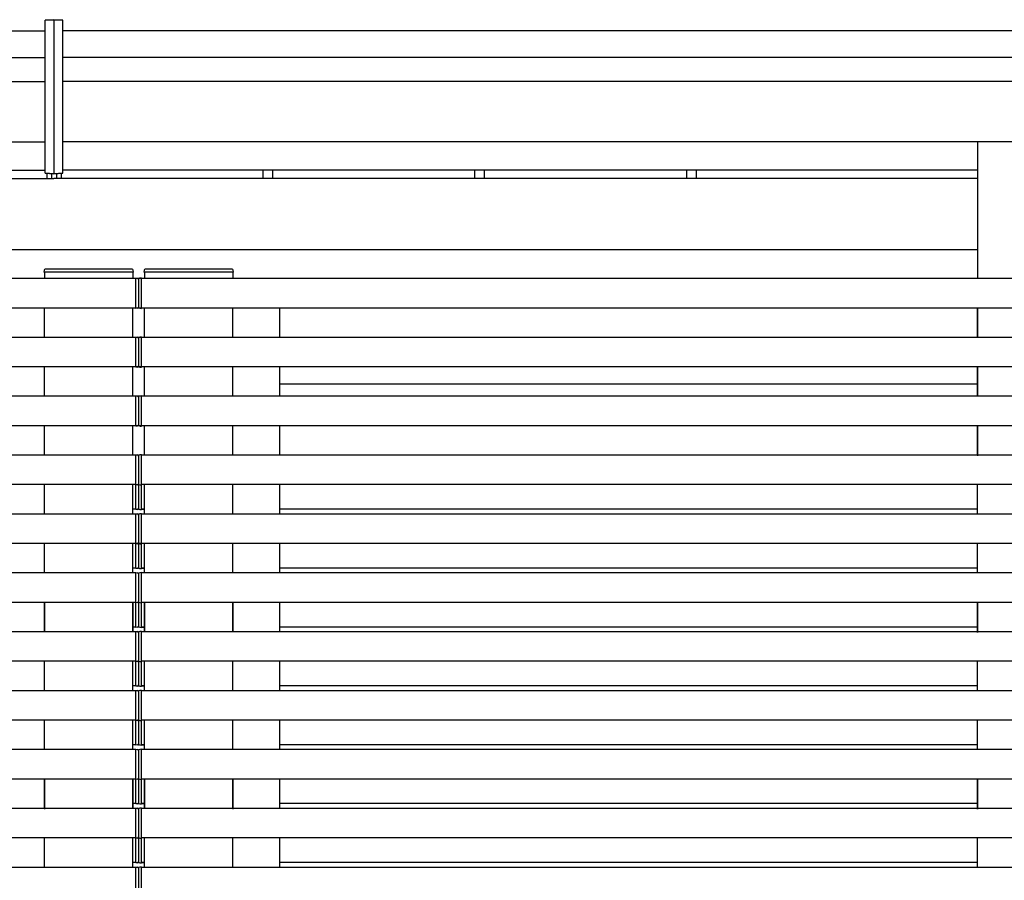
# Model space of a CAD drawing. Units: millimetres. Extents: x 0 to 37845, y 0 to 26730.
# Drawn here: x 21600 to 22436, y 8090 to 8821 of the extents above; entities that cross this region are included whole.
import ezdxf

# ---------------------------------------------------------------- set-up
doc = ezdxf.new("R2010")
doc.units = ezdxf.units.MM
doc.layers.add('YKK_13', color=4, linetype='Continuous', lineweight=30)
doc.layers.add('YKK_A1', color=4, linetype='Continuous', lineweight=30)

msp = doc.modelspace()

# ---------------------------------------------------------------- linework, layer by layer
at = {"layer": 'YKK_13'}
for p, q in [((21628.72, 8821.14), (21621.22, 8820.63)), ((21621.22, 8820.63), (21628.72, 8821.14)), ((21621.22, 8690.74), (21621.22, 8820.63)), ((21621.22, 8690.74), (21621.22, 8820.63)), ((21636.22, 8820.63), (21628.72, 8821.14)), ((21628.72, 8821.14), (21628.72, 8690.24)), ((21628.72, 8821.14), (21636.22, 8820.63)), ((21628.72, 8821.14), (21628.72, 8690.24)), ((21636.22, 8690.74), (21636.22, 8820.63)), ((21636.22, 8690.74), (21636.22, 8820.63)), ((21621.22, 8690.74), (21628.72, 8690.24)), ((21628.72, 8690.24), (21621.22, 8690.74)), ((21628.72, 8690.24), (21636.22, 8690.74)), ((21636.22, 8690.74), (21628.72, 8690.24)), ((21620.29, 8608.38), (21620.2, 8606.81)), ((21696.2, 8606.81), (21620.2, 8606.81)), ((21695.1, 8609.31), (21621.29, 8609.31)), ((21696.2, 8606.81), (21696.1, 8608.38)), ((21705.29, 8608.38), (21705.19, 8606.82)), ((21781.19, 8606.82), (21705.19, 8606.82)), ((21780.1, 8609.32), (21706.29, 8609.32)), ((21781.19, 8606.82), (21781.1, 8608.38))]:
    msp.add_line(p, q, dxfattribs=at)
for centre, start, end in [((21621.29, 8608.31), 90, 176.5), ((21695.1, 8608.31), 3.5, 90), ((21706.29, 8608.32), 90, 176.5), ((21780.1, 8608.32), 3.5, 90)]:
    msp.add_arc(centre, 1, start, end, dxfattribs=at)
at = {"layer": 'YKK_A1'}
for p, q in [((16784.62, 8811.8), (21621.22, 8811.8)), ((26472.82, 8811.8), (21636.22, 8811.8)), ((16800.62, 8788.92), (21621.22, 8788.92)), ((26456.82, 8788.92), (21636.22, 8788.92)), ((16800.62, 8768.76), (21621.22, 8768.76)), ((26456.82, 8768.76), (21636.22, 8768.76)), ((16800.62, 8717.56), (21621.22, 8717.56)), ((26456.82, 8717.56), (21636.22, 8717.56)), ((20843.92, 8693.24), (21621.22, 8693.24)), ((22413.52, 8693.24), (21636.22, 8693.24)), ((21806.15, 8693.24), (21806.15, 8686.29)), ((21814.3, 8693.24), (21814.3, 8686.29)), ((21986.15, 8693.24), (21986.15, 8686.29)), ((21994.3, 8693.24), (21994.3, 8686.29)), ((22166.15, 8693.24), (22166.15, 8686.29)), ((22174.3, 8693.24), (22174.3, 8686.29)), ((20843.91, 8686.29), (21628.72, 8686.29)), ((21622.67, 8690.64), (21622.67, 8686.29)), ((21626.62, 8690.38), (21626.62, 8686.29)), ((22413.53, 8686.29), (21628.72, 8686.29)), ((21630.82, 8690.38), (21630.82, 8686.29)), ((21634.77, 8690.64), (21634.77, 8686.29)), ((22413.53, 8625.59), (20843.91, 8625.59)), ((22413.53, 8601.27), (20843.91, 8601.27)), ((21620.7, 8606.81), (21620.7, 8601.31)), ((21620.7, 8606.81), (21620.7, 8601.31)), ((21695.7, 8606.81), (21695.7, 8601.81)), ((21705.69, 8606.82), (21705.69, 8601.31)), ((21705.69, 8606.82), (21705.69, 8601.31)), ((21780.69, 8606.82), (21780.69, 8601.81)), ((21620.67, 8326.31), (21620.67, 8301.31)), ((21695.67, 8326.31), (21695.67, 8301.31)), ((21705.67, 8326.31), (21705.67, 8301.31)), ((21780.67, 8326.31), (21780.67, 8301.31)), ((22413.56, 8326.3), (22413.56, 8301.3)), ((21620.67, 8176.81), (21620.67, 8150.81)), ((21695.67, 8176.31), (21695.67, 8151.31)), ((21705.67, 8176.31), (21705.67, 8151.31)), ((21780.67, 8176.81), (21780.67, 8150.81)), ((22413.56, 8176.8), (22413.56, 8150.8))]:
    msp.add_line(p, q, dxfattribs=at)
at = {"layer": 'YKK_A1', "ltscale": 20}
for p, q in [((22413.42, 8717.56), (22413.43, 8601.31)), ((26558.12, 8601.31), (16699.22, 8601.31)), ((21698.17, 8600.31), (21698.17, 8601.61)), ((21698.17, 8601.61), (21699.73, 8601.52)), ((21698.17, 8576.31), (21698.17, 8601.31)), ((21703.17, 8601.61), (21701.61, 8601.52)), ((21703.17, 8600.31), (21703.17, 8601.61)), ((21703.17, 8576.31), (21703.17, 8601.31)), ((21698.17, 8577.31), (21698.17, 8600.31)), ((21700.67, 8600.52), (21700.67, 8600.22)), ((21700.67, 8600.52), (21700.67, 8600.22)), ((21700.67, 8600.22), (21700.67, 8577.41)), ((21700.67, 8600.22), (21700.67, 8577.41)), ((21703.17, 8577.31), (21703.17, 8600.31)), ((26558.12, 8576.31), (16699.22, 8576.31)), ((21620.67, 8551.31), (21620.67, 8576.31)), ((21695.67, 8551.31), (21695.67, 8576.31)), ((21698.17, 8576.01), (21698.17, 8577.31)), ((21699.73, 8576.11), (21698.17, 8576.01)), ((21700.67, 8577.41), (21700.67, 8577.11)), ((21700.67, 8577.41), (21700.67, 8577.11)), ((21701.61, 8576.11), (21703.17, 8576.01)), ((21703.17, 8576.01), (21703.17, 8577.31)), ((21705.67, 8551.31), (21705.67, 8576.31)), ((21780.67, 8551.31), (21780.67, 8576.31)), ((21820.67, 8551.31), (21820.67, 8576.31)), ((22413.43, 8576.31), (22413.43, 8551.31)), ((22413.56, 8551.3), (22413.56, 8576.3)), ((22413.57, 8551.3), (22413.57, 8576.3)), ((26560.62, 8551.31), (16696.72, 8551.31)), ((21698.17, 8550.31), (21698.17, 8551.61)), ((21698.17, 8551.61), (21699.73, 8551.52)), ((21698.17, 8526.31), (21698.17, 8551.31)), ((21703.17, 8551.61), (21701.61, 8551.52)), ((21703.17, 8550.31), (21703.17, 8551.61)), ((21703.17, 8526.31), (21703.17, 8551.31)), ((21698.17, 8527.31), (21698.17, 8550.31)), ((21700.67, 8550.52), (21700.67, 8550.22)), ((21700.67, 8550.52), (21700.67, 8550.22)), ((21700.67, 8550.22), (21700.67, 8527.41)), ((21700.67, 8550.22), (21700.67, 8527.41)), ((21703.17, 8527.31), (21703.17, 8550.31)), ((26560.62, 8526.31), (16696.72, 8526.31)), ((21620.67, 8501.31), (21620.67, 8526.31)), ((21695.67, 8501.31), (21695.67, 8526.31)), ((21698.17, 8526.01), (21698.17, 8527.31)), ((21699.73, 8526.11), (21698.17, 8526.01)), ((21700.67, 8527.41), (21700.67, 8527.11)), ((21700.67, 8527.41), (21700.67, 8527.11)), ((21701.61, 8526.11), (21703.17, 8526.01)), ((21703.17, 8526.01), (21703.17, 8527.31)), ((21705.67, 8501.31), (21705.67, 8526.31)), ((21780.67, 8501.31), (21780.67, 8526.31)), ((21820.67, 8501.31), (21820.67, 8526.31)), ((22413.43, 8526.31), (22413.44, 8501.31)), ((22413.56, 8501.3), (22413.56, 8526.3)), ((22413.57, 8501.3), (22413.57, 8526.3)), ((21820.67, 8511.99), (22413.44, 8511.98)), ((26560.62, 8501.31), (16696.72, 8501.31)), ((21698.17, 8500.31), (21698.17, 8501.61)), ((21698.17, 8501.61), (21699.73, 8501.52)), ((21698.17, 8476.31), (21698.17, 8501.31)), ((21703.17, 8501.61), (21701.61, 8501.52)), ((21703.17, 8500.31), (21703.17, 8501.61)), ((21703.17, 8476.31), (21703.17, 8501.31)), ((21698.17, 8477.31), (21698.17, 8500.31)), ((21700.67, 8500.52), (21700.67, 8500.22)), ((21700.67, 8500.52), (21700.67, 8500.22)), ((21700.67, 8500.22), (21700.67, 8477.41)), ((21700.67, 8500.22), (21700.67, 8477.41)), ((21703.17, 8477.31), (21703.17, 8500.31)), ((26560.62, 8476.31), (16696.72, 8476.31)), ((21620.67, 8451.31), (21620.67, 8476.31)), ((21695.67, 8451.31), (21695.67, 8476.31)), ((21698.17, 8476.01), (21698.17, 8477.31)), ((21699.73, 8476.11), (21698.17, 8476.01)), ((21700.67, 8477.41), (21700.67, 8477.11)), ((21700.67, 8477.41), (21700.67, 8477.11)), ((21701.61, 8476.11), (21703.17, 8476.01)), ((21703.17, 8476.01), (21703.17, 8477.31)), ((21705.67, 8451.31), (21705.67, 8476.31)), ((21780.67, 8451.31), (21780.67, 8476.31)), ((21820.67, 8451.31), (21820.67, 8476.31)), ((22413.44, 8476.31), (22413.44, 8450.81)), ((22413.56, 8451.3), (22413.56, 8476.3)), ((22413.57, 8451.3), (22413.57, 8476.3)), ((21698.17, 8451.31), (16696.72, 8451.31)), ((21698.17, 8450.31), (21698.17, 8451.61)), ((21698.17, 8451.61), (21699.73, 8451.52)), ((21698.17, 8426.31), (21698.17, 8451.31)), ((21700.67, 8450.52), (21700.67, 8450.22)), ((21700.67, 8450.52), (21700.67, 8450.22)), ((21703.17, 8451.61), (21701.61, 8451.52)), ((21703.17, 8450.31), (21703.17, 8451.61)), ((26560.62, 8451.31), (21703.17, 8451.31)), ((21703.17, 8426.31), (21703.17, 8451.31)), ((21698.17, 8427.31), (21698.17, 8450.31)), ((21700.67, 8450.22), (21700.67, 8427.41)), ((21700.67, 8450.22), (21700.67, 8427.41)), ((21703.17, 8427.31), (21703.17, 8450.31)), ((21698.17, 8426.31), (16696.72, 8426.31)), ((21620.67, 8401.31), (21620.67, 8426.31)), ((21695.67, 8401.31), (21695.67, 8426.31)), ((21698.17, 8405.42), (21698.17, 8430.42)), ((21698.17, 8406.42), (21698.17, 8429.43)), ((21698.17, 8426.01), (21698.17, 8427.31)), ((21699.73, 8426.11), (21698.17, 8426.01)), ((21700.67, 8429.33), (21700.67, 8406.52)), ((21700.67, 8429.33), (21700.67, 8406.52)), ((21700.67, 8427.41), (21700.67, 8427.11)), ((21700.67, 8427.41), (21700.67, 8427.11)), ((21701.61, 8426.11), (21703.17, 8426.01)), ((21703.17, 8405.42), (21703.17, 8430.42)), ((21703.17, 8406.42), (21703.17, 8429.43)), ((21703.17, 8426.01), (21703.17, 8427.31)), ((26560.62, 8426.31), (21703.17, 8426.31)), ((21705.67, 8401.31), (21705.67, 8426.31)), ((21780.67, 8401.31), (21780.67, 8426.31)), ((21820.67, 8401.31), (21820.67, 8426.31)), ((22413.56, 8401.3), (22413.56, 8426.3)), ((22413.56, 8401.3), (22413.56, 8425.42)), ((22413.57, 8401.3), (22413.57, 8426.3)), ((21698.17, 8401.31), (16696.72, 8401.31)), ((21698.17, 8405.42), (21695.67, 8405.42)), ((21698.17, 8405.42), (21695.67, 8405.42)), ((21698.17, 8405.12), (21698.17, 8406.42)), ((21699.73, 8405.22), (21698.17, 8405.12)), ((21698.17, 8400.31), (21698.17, 8401.61)), ((21698.17, 8401.61), (21699.73, 8401.52)), ((21698.17, 8376.31), (21698.17, 8401.31)), ((21698.17, 8377.31), (21698.17, 8400.31)), ((21700.67, 8405.42), (21700.28, 8405.42)), ((21700.67, 8406.52), (21700.67, 8406.22)), ((21700.67, 8406.52), (21700.67, 8406.22)), ((21700.67, 8400.52), (21700.67, 8400.22)), ((21700.67, 8400.52), (21700.67, 8400.22)), ((21700.67, 8400.22), (21700.67, 8377.41)), ((21700.67, 8400.22), (21700.67, 8377.41)), ((21701.61, 8405.22), (21703.17, 8405.12)), ((21703.17, 8401.61), (21701.61, 8401.52)), ((21703.17, 8405.12), (21703.17, 8406.42)), ((21705.67, 8405.42), (21703.17, 8405.42)), ((21703.17, 8405.42), (21705.67, 8405.42)), ((21703.17, 8400.31), (21703.17, 8401.61)), ((26560.62, 8401.31), (21703.17, 8401.31)), ((21703.17, 8376.31), (21703.17, 8401.31)), ((21703.17, 8377.31), (21703.17, 8400.31)), ((22413.42, 8405.42), (21820.67, 8405.42)), ((26560.62, 8376.31), (16696.72, 8376.31)), ((21620.67, 8351.31), (21620.67, 8376.31)), ((21695.67, 8351.31), (21695.67, 8376.31)), ((21698.17, 8355.42), (21698.17, 8380.42)), ((21698.17, 8356.42), (21698.17, 8379.43)), ((21698.17, 8376.01), (21698.17, 8377.31)), ((21699.73, 8376.11), (21698.17, 8376.01)), ((21700.67, 8379.33), (21700.67, 8356.52)), ((21700.67, 8379.33), (21700.67, 8356.52)), ((21700.67, 8377.41), (21700.67, 8377.11)), ((21700.67, 8377.41), (21700.67, 8377.11)), ((21701.61, 8376.11), (21703.17, 8376.01)), ((21703.17, 8355.42), (21703.17, 8380.42)), ((21703.17, 8356.42), (21703.17, 8379.43)), ((21703.17, 8376.01), (21703.17, 8377.31)), ((21705.67, 8351.31), (21705.67, 8376.31)), ((21780.67, 8351.31), (21780.67, 8376.31)), ((21820.67, 8351.31), (21820.67, 8376.31)), ((22413.56, 8351.3), (22413.56, 8376.3)), ((22413.56, 8351.3), (22413.56, 8376.3)), ((22413.57, 8351.3), (22413.57, 8376.3)), ((21698.17, 8351.31), (16696.72, 8351.31)), ((21698.17, 8355.42), (21695.67, 8355.42)), ((21698.17, 8355.42), (21695.67, 8355.42)), ((21698.17, 8355.12), (21698.17, 8356.42)), ((21699.73, 8355.22), (21698.17, 8355.12)), ((21698.17, 8350.31), (21698.17, 8351.61)), ((21698.17, 8351.61), (21699.73, 8351.52)), ((21698.17, 8326.31), (21698.17, 8351.31)), ((21698.17, 8327.31), (21698.17, 8350.31)), ((21700.67, 8356.52), (21700.67, 8356.22)), ((21700.67, 8356.52), (21700.67, 8356.22)), ((21700.67, 8355.42), (21701.06, 8355.42)), ((21700.67, 8350.52), (21700.67, 8350.22)), ((21700.67, 8350.52), (21700.67, 8350.22)), ((21700.67, 8350.22), (21700.67, 8327.41)), ((21700.67, 8350.22), (21700.67, 8327.41)), ((21701.61, 8355.22), (21703.17, 8355.12)), ((21703.17, 8351.61), (21701.61, 8351.52)), ((21703.17, 8355.12), (21703.17, 8356.42)), ((21705.67, 8355.42), (21703.17, 8355.42)), ((21703.17, 8355.42), (21705.67, 8355.42)), ((21703.17, 8350.31), (21703.17, 8351.61)), ((26560.62, 8351.31), (21703.17, 8351.31)), ((21703.17, 8326.31), (21703.17, 8351.31)), ((21703.17, 8327.31), (21703.17, 8350.31)), ((22413.42, 8355.42), (21820.67, 8355.42)), ((21698.17, 8326.31), (16696.72, 8326.31)), ((21620.67, 8301.31), (21620.67, 8326.31)), ((21695.67, 8301.31), (21695.67, 8326.31)), ((21698.17, 8305.42), (21698.17, 8330.42)), ((21698.17, 8306.42), (21698.17, 8329.43)), ((21698.17, 8328.01), (21698.17, 8329.31)), ((21698.17, 8326.01), (21698.17, 8327.31)), ((21699.73, 8326.11), (21698.17, 8326.01)), ((21700.67, 8329.41), (21700.67, 8329.11)), ((21700.67, 8329.41), (21700.67, 8329.11)), ((21700.67, 8329.33), (21700.67, 8306.52)), ((21700.67, 8329.33), (21700.67, 8306.52)), ((21700.67, 8327.41), (21700.67, 8327.11)), ((21700.67, 8327.41), (21700.67, 8327.11)), ((21700.67, 8326.31), (21700.67, 8326.31)), ((21701.61, 8326.11), (21703.17, 8326.01)), ((21703.17, 8305.42), (21703.17, 8330.42)), ((21703.17, 8306.42), (21703.17, 8329.43)), ((21703.17, 8328.01), (21703.17, 8329.31)), ((21703.17, 8326.01), (21703.17, 8327.31)), ((26560.62, 8326.31), (21703.17, 8326.31)), ((21705.67, 8301.31), (21705.67, 8326.31)), ((21780.67, 8301.31), (21780.67, 8326.31)), ((21820.67, 8301.31), (21820.67, 8326.31)), ((22413.45, 8326.81), (22413.45, 8300.81)), ((22413.53, 8326.3), (22413.53, 8326.8)), ((22413.55, 8300.81), (22413.55, 8326.81)), ((22413.56, 8301.3), (22413.56, 8326.3)), ((22413.57, 8301.3), (22413.57, 8326.3)), ((21698.17, 8301.31), (16696.72, 8301.31)), ((21698.17, 8305.42), (21695.67, 8305.42)), ((21698.17, 8305.42), (21695.67, 8305.42)), ((21698.17, 8305.12), (21698.17, 8306.42)), ((21699.73, 8305.22), (21698.17, 8305.12)), ((21698.17, 8300.31), (21698.17, 8301.61)), ((21698.17, 8301.61), (21699.73, 8301.52)), ((21698.17, 8276.31), (21698.17, 8301.31)), ((21698.17, 8277.31), (21698.17, 8300.31)), ((21700.67, 8305.42), (21700.28, 8305.42)), ((21700.67, 8306.52), (21700.67, 8306.22)), ((21700.67, 8306.52), (21700.67, 8306.22)), ((21700.67, 8300.52), (21700.67, 8300.22)), ((21700.67, 8300.52), (21700.67, 8300.22)), ((21700.67, 8300.22), (21700.67, 8277.41)), ((21700.67, 8300.22), (21700.67, 8277.41)), ((21701.61, 8305.22), (21703.17, 8305.12)), ((21703.17, 8301.61), (21701.61, 8301.52)), ((21703.17, 8305.12), (21703.17, 8306.42)), ((21703.17, 8305.42), (21705.67, 8305.42)), ((21705.67, 8305.42), (21703.17, 8305.42)), ((21703.17, 8300.31), (21703.17, 8301.61)), ((26560.62, 8301.31), (21703.17, 8301.31)), ((21703.17, 8276.31), (21703.17, 8301.31)), ((21703.17, 8277.31), (21703.17, 8300.31)), ((22413.42, 8305.42), (21820.67, 8305.42)), ((22413.53, 8300.8), (22413.53, 8305.42)), ((22413.56, 8301.3), (22413.56, 8305.42)), ((21698.17, 8276.31), (16696.72, 8276.31)), ((21620.67, 8251.31), (21620.67, 8276.31)), ((21695.67, 8251.31), (21695.67, 8276.31)), ((21698.17, 8255.42), (21698.17, 8280.42)), ((21698.17, 8256.42), (21698.17, 8279.43)), ((21698.17, 8276.01), (21698.17, 8277.31)), ((21699.73, 8276.11), (21698.17, 8276.01)), ((21700.67, 8279.33), (21700.67, 8256.52)), ((21700.67, 8279.33), (21700.67, 8256.52)), ((21700.67, 8277.41), (21700.67, 8277.11)), ((21700.67, 8277.41), (21700.67, 8277.11)), ((21700.67, 8276.31), (21700.67, 8276.31)), ((21701.61, 8276.11), (21703.17, 8276.01)), ((21703.17, 8255.42), (21703.17, 8280.42)), ((21703.17, 8256.42), (21703.17, 8279.43)), ((21703.17, 8276.01), (21703.17, 8277.31)), ((26560.62, 8276.31), (21703.17, 8276.31)), ((21705.67, 8251.31), (21705.67, 8276.31)), ((21780.67, 8251.31), (21780.67, 8276.31)), ((21820.67, 8251.31), (21820.67, 8276.31)), ((22413.56, 8251.3), (22413.56, 8276.3)), ((22413.57, 8251.3), (22413.57, 8276.3)), ((21698.17, 8251.31), (16696.72, 8251.31)), ((21698.17, 8255.42), (21695.67, 8255.42)), ((21698.17, 8255.42), (21695.67, 8255.42)), ((21698.17, 8255.12), (21698.17, 8256.42)), ((21699.73, 8255.22), (21698.17, 8255.12)), ((21698.17, 8250.31), (21698.17, 8251.61)), ((21698.17, 8251.61), (21699.73, 8251.52)), ((21698.17, 8226.31), (21698.17, 8251.31)), ((21698.17, 8227.31), (21698.17, 8250.31)), ((21700.67, 8256.52), (21700.67, 8256.22)), ((21700.67, 8256.52), (21700.67, 8256.22)), ((21700.67, 8255.42), (21701.06, 8255.42)), ((21700.67, 8250.52), (21700.67, 8250.22)), ((21700.67, 8250.52), (21700.67, 8250.22)), ((21700.67, 8250.22), (21700.67, 8227.41)), ((21700.67, 8250.22), (21700.67, 8227.41)), ((21701.61, 8255.22), (21703.17, 8255.12)), ((21703.17, 8251.61), (21701.61, 8251.52)), ((21703.17, 8255.12), (21703.17, 8256.42)), ((21703.17, 8255.42), (21705.67, 8255.42)), ((21705.67, 8255.42), (21703.17, 8255.42)), ((21703.17, 8250.31), (21703.17, 8251.61)), ((26560.62, 8251.31), (21703.17, 8251.31)), ((21703.17, 8226.31), (21703.17, 8251.31)), ((21703.17, 8227.31), (21703.17, 8250.31)), ((22413.42, 8255.42), (21820.67, 8255.42)), ((21698.17, 8226.31), (16696.72, 8226.31)), ((21620.67, 8201.31), (21620.67, 8226.31)), ((21695.67, 8201.31), (21695.67, 8226.31)), ((21698.17, 8205.42), (21698.17, 8230.42)), ((21698.17, 8206.42), (21698.17, 8229.43)), ((21698.17, 8226.01), (21698.17, 8227.31)), ((21699.73, 8226.11), (21698.17, 8226.01)), ((21700.67, 8229.33), (21700.67, 8206.52)), ((21700.67, 8229.33), (21700.67, 8206.52)), ((21700.67, 8227.41), (21700.67, 8227.11)), ((21700.67, 8227.41), (21700.67, 8227.11)), ((21700.67, 8226.31), (21700.67, 8226.31)), ((21701.61, 8226.11), (21703.17, 8226.01)), ((21703.17, 8205.42), (21703.17, 8230.42)), ((21703.17, 8206.42), (21703.17, 8229.43)), ((21703.17, 8226.01), (21703.17, 8227.31)), ((26560.62, 8226.31), (21703.17, 8226.31)), ((21705.67, 8201.31), (21705.67, 8226.31)), ((21780.67, 8201.31), (21780.67, 8226.31)), ((21820.67, 8201.31), (21820.67, 8226.31)), ((22413.56, 8201.3), (22413.56, 8226.3)), ((22413.57, 8201.3), (22413.57, 8226.3)), ((21698.17, 8201.31), (16696.72, 8201.31)), ((21698.17, 8205.42), (21695.67, 8205.42)), ((21698.17, 8205.42), (21695.67, 8205.42)), ((21698.17, 8205.12), (21698.17, 8206.42)), ((21699.73, 8205.22), (21698.17, 8205.12)), ((21698.17, 8200.31), (21698.17, 8201.61)), ((21698.17, 8201.61), (21699.73, 8201.52)), ((21698.17, 8176.31), (21698.17, 8201.31)), ((21698.17, 8177.31), (21698.17, 8200.31)), ((21701.06, 8205.42), (21700.28, 8205.42)), ((21700.67, 8206.52), (21700.67, 8206.22)), ((21700.67, 8206.52), (21700.67, 8206.22)), ((21700.67, 8205.42), (21701.06, 8205.42)), ((21700.67, 8200.52), (21700.67, 8200.22)), ((21700.67, 8200.52), (21700.67, 8200.22)), ((21700.67, 8200.22), (21700.67, 8177.41)), ((21700.67, 8200.22), (21700.67, 8177.41)), ((21701.61, 8205.22), (21703.17, 8205.12)), ((21703.17, 8201.61), (21701.61, 8201.52)), ((21703.17, 8205.12), (21703.17, 8206.42)), ((21703.17, 8205.42), (21705.67, 8205.42)), ((21705.67, 8205.42), (21703.17, 8205.42)), ((21703.17, 8200.31), (21703.17, 8201.61)), ((26560.62, 8201.31), (21703.17, 8201.31)), ((21703.17, 8176.31), (21703.17, 8201.31)), ((21703.17, 8177.31), (21703.17, 8200.31)), ((22413.42, 8205.42), (21820.67, 8205.42)), ((21698.17, 8176.31), (16696.72, 8176.31)), ((21620.67, 8151.31), (21620.67, 8176.31)), ((21695.67, 8151.31), (21695.67, 8176.31)), ((21698.17, 8155.42), (21698.17, 8180.42)), ((21698.17, 8156.42), (21698.17, 8179.43)), ((21698.17, 8176.01), (21698.17, 8177.31)), ((21699.73, 8176.11), (21698.17, 8176.01)), ((21700.67, 8179.33), (21700.67, 8156.52)), ((21700.67, 8179.33), (21700.67, 8156.52)), ((21700.67, 8177.41), (21700.67, 8177.11)), ((21700.67, 8177.41), (21700.67, 8177.11)), ((21700.67, 8176.31), (21700.67, 8176.31)), ((21701.61, 8176.11), (21703.17, 8176.01)), ((21703.17, 8155.42), (21703.17, 8180.42)), ((21703.17, 8156.42), (21703.17, 8179.43)), ((21703.17, 8176.01), (21703.17, 8177.31)), ((26560.62, 8176.31), (21703.17, 8176.31)), ((21705.67, 8151.31), (21705.67, 8176.31)), ((21780.67, 8151.31), (21780.67, 8176.31)), ((21820.67, 8151.31), (21820.67, 8176.31)), ((22413.46, 8176.81), (22413.46, 8150.81)), ((22413.53, 8150.8), (22413.53, 8176.8)), ((22413.56, 8150.81), (22413.56, 8176.81)), ((22413.56, 8151.3), (22413.57, 8176.3)), ((22413.56, 8151.3), (22413.56, 8176.3)), ((21698.17, 8157.12), (21698.17, 8158.42)), ((21700.67, 8158.52), (21700.67, 8158.22)), ((21700.67, 8158.52), (21700.67, 8158.22)), ((21703.17, 8157.12), (21703.17, 8158.42)), ((21698.17, 8151.31), (16696.72, 8151.31)), ((21698.17, 8155.42), (21695.67, 8155.42)), ((21698.17, 8155.42), (21695.67, 8155.42)), ((21698.17, 8155.12), (21698.17, 8156.42)), ((21699.73, 8155.22), (21698.17, 8155.12)), ((21698.17, 8150.31), (21698.17, 8151.61)), ((21698.17, 8151.61), (21699.73, 8151.52)), ((21698.17, 8126.31), (21698.17, 8151.31)), ((21698.17, 8127.31), (21698.17, 8150.31)), ((21700.67, 8156.52), (21700.67, 8156.22)), ((21700.67, 8156.52), (21700.67, 8156.22)), ((21700.67, 8155.42), (21701.06, 8155.42)), ((21700.67, 8150.52), (21700.67, 8150.22)), ((21700.67, 8150.52), (21700.67, 8150.22)), ((21700.67, 8150.22), (21700.67, 8127.41)), ((21700.67, 8150.22), (21700.67, 8127.41)), ((21701.61, 8155.22), (21703.17, 8155.12)), ((21703.17, 8151.61), (21701.61, 8151.52)), ((21703.17, 8155.12), (21703.17, 8156.42)), ((21703.17, 8155.42), (21705.67, 8155.42)), ((21705.67, 8155.42), (21703.17, 8155.42)), ((21703.17, 8150.31), (21703.17, 8151.61)), ((26560.62, 8151.31), (21703.17, 8151.31)), ((21703.17, 8126.31), (21703.17, 8151.31)), ((21703.17, 8127.31), (21703.17, 8150.31)), ((22413.42, 8155.42), (21820.67, 8155.42)), ((21698.17, 8126.31), (16696.72, 8126.31)), ((21620.67, 8101.31), (21620.67, 8126.31)), ((21695.67, 8101.31), (21695.67, 8126.31)), ((21698.17, 8105.42), (21698.17, 8130.42)), ((21698.17, 8106.42), (21698.17, 8129.43)), ((21698.17, 8126.01), (21698.17, 8127.31)), ((21699.73, 8126.11), (21698.17, 8126.01)), ((21700.67, 8129.33), (21700.67, 8106.52)), ((21700.67, 8129.33), (21700.67, 8106.52)), ((21700.67, 8127.41), (21700.67, 8127.11)), ((21700.67, 8127.41), (21700.67, 8127.11)), ((21700.67, 8126.31), (21700.67, 8126.31)), ((21701.61, 8126.11), (21703.17, 8126.01)), ((21703.17, 8105.42), (21703.17, 8130.42)), ((21703.17, 8106.42), (21703.17, 8129.43)), ((21703.17, 8126.01), (21703.17, 8127.31)), ((26560.62, 8126.31), (21703.17, 8126.31)), ((21705.67, 8101.31), (21705.67, 8126.31)), ((21780.67, 8101.31), (21780.67, 8126.31)), ((21820.67, 8101.31), (21820.67, 8126.31)), ((22413.56, 8101.3), (22413.56, 8126.3)), ((22413.56, 8101.3), (22413.56, 8126.3)), ((21698.17, 8101.31), (16696.72, 8101.31)), ((21698.17, 8105.42), (21695.67, 8105.42)), ((21698.17, 8105.42), (21695.67, 8105.42)), ((21698.17, 8105.12), (21698.17, 8106.42)), ((21699.73, 8105.22), (21698.17, 8105.12)), ((21698.17, 8100.31), (21698.17, 8101.61)), ((21698.17, 8101.61), (21699.73, 8101.52)), ((21698.17, 8076.31), (21698.17, 8101.31)), ((21698.17, 8077.31), (21698.17, 8100.31)), ((21700.67, 8106.52), (21700.67, 8106.22)), ((21700.67, 8106.52), (21700.67, 8106.22)), ((21700.67, 8105.42), (21700.67, 8105.42)), ((21700.67, 8105.42), (21700.67, 8105.42)), ((21700.67, 8100.52), (21700.67, 8100.22)), ((21700.67, 8100.52), (21700.67, 8100.22)), ((21700.67, 8100.22), (21700.67, 8077.41)), ((21700.67, 8100.22), (21700.67, 8077.41)), ((21701.61, 8105.22), (21703.17, 8105.12)), ((21703.17, 8101.61), (21701.61, 8101.52)), ((21703.17, 8105.12), (21703.17, 8106.42)), ((21703.17, 8105.42), (21705.67, 8105.42)), ((21705.67, 8105.42), (21703.17, 8105.42)), ((21703.17, 8100.31), (21703.17, 8101.61)), ((26560.62, 8101.31), (21703.17, 8101.31)), ((21703.17, 8076.31), (21703.17, 8101.31)), ((21703.17, 8077.31), (21703.17, 8100.31)), ((22413.42, 8105.42), (21820.67, 8105.42))]:
    msp.add_line(p, q, dxfattribs=at)
at = {"layer": 'YKK_A1'}
for centre, start, end in [((21699.67, 8600.52), 0, 86.5), ((21701.67, 8600.52), 93.5, 180), ((21699.67, 8577.11), 273.5, 0), ((21701.67, 8577.11), 180, 266.5), ((21699.67, 8550.52), 0, 86.5), ((21701.67, 8550.52), 93.5, 180), ((21699.67, 8527.11), 273.5, 0), ((21701.67, 8527.11), 180, 266.5), ((21699.67, 8500.52), 0, 86.5), ((21701.67, 8500.52), 93.5, 180), ((21699.67, 8477.11), 273.5, 0), ((21701.67, 8477.11), 180, 266.5), ((21699.67, 8450.52), 0, 86.5), ((21701.67, 8450.52), 93.5, 180), ((21699.67, 8427.11), 273.5, 0), ((21701.67, 8427.11), 180, 266.5), ((21699.67, 8406.22), 273.5, 0), ((21699.67, 8400.52), 0, 86.5), ((21701.67, 8406.22), 180, 266.5), ((21701.67, 8400.52), 93.5, 180), ((21699.67, 8377.11), 273.5, 0), ((21701.67, 8377.11), 180, 266.5), ((21699.67, 8356.22), 273.5, 0), ((21699.67, 8350.52), 0, 86.5), ((21701.67, 8356.22), 180, 266.5), ((21701.67, 8350.52), 93.5, 180), ((21699.67, 8327.11), 273.5, 0), ((21701.67, 8327.11), 180, 266.5), ((21699.67, 8306.22), 273.5, 0), ((21699.67, 8300.52), 0, 86.5), ((21701.67, 8306.22), 180, 266.5), ((21701.67, 8300.52), 93.5, 180), ((21699.67, 8277.11), 273.5, 0), ((21701.67, 8277.11), 180, 266.5), ((21699.67, 8256.22), 273.5, 0), ((21699.67, 8250.52), 0, 86.5), ((21701.67, 8256.22), 180, 266.5), ((21701.67, 8250.52), 93.5, 180), ((21699.67, 8227.11), 273.5, 0), ((21701.67, 8227.11), 180, 266.5), ((21699.67, 8206.22), 273.5, 0), ((21699.67, 8200.52), 0, 86.5), ((21701.67, 8206.22), 180, 266.5), ((21701.67, 8200.52), 93.5, 180), ((21699.67, 8177.11), 273.5, 0), ((21701.67, 8177.11), 180, 266.5), ((21699.67, 8156.22), 273.5, 0), ((21699.67, 8150.52), 0, 86.5), ((21701.67, 8156.22), 180, 266.5), ((21701.67, 8150.52), 93.5, 180), ((21699.67, 8127.11), 273.5, 0), ((21701.67, 8127.11), 180, 266.5), ((21699.67, 8106.22), 273.5, 0), ((21699.67, 8100.52), 0, 86.5), ((21701.67, 8106.22), 180, 266.5), ((21701.67, 8100.52), 93.5, 180)]:
    msp.add_arc(centre, 1, start, end, dxfattribs=at)

doc.saveas('drawing.dxf')
